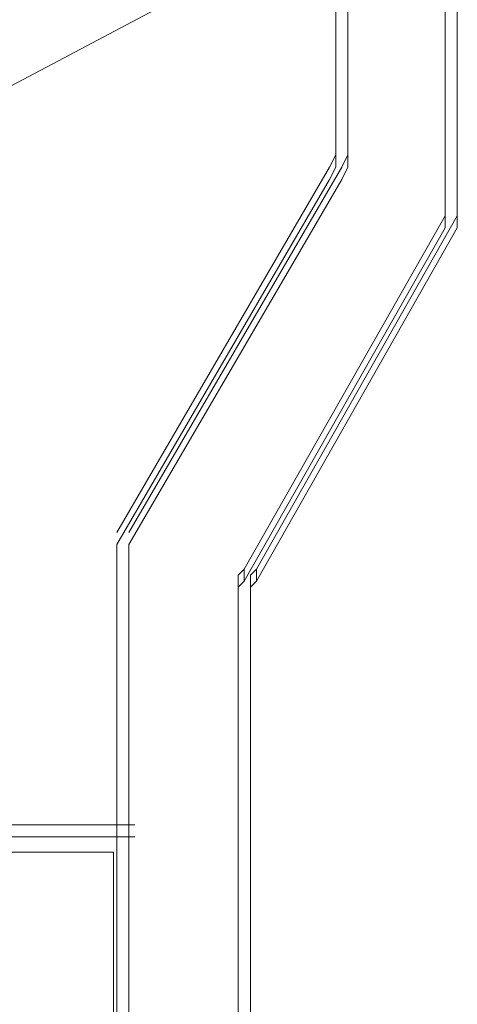
# Model space of a CAD drawing. Extents: x 0 to 221, y -8 to 280.
# Drawn here: x 163 to 164, y 165 to 168 of the extents above; entities that cross this region are included whole.
import ezdxf

# ---------------------------------------------------------------- set-up
doc = ezdxf.new("R2010")
doc.units = 0
doc.header["$LTSCALE"] = 10
doc.header["$MEASUREMENT"] = 0
for name, color, linetype, lineweight in [('CADdetails-2-HATCH', 8, 'CONTINUOUS', 5), ('CADdetails-3-FINE', 11, 'CONTINUOUS', 5), ('CADdetails-4-LIGHT', 3, 'CONTINUOUS', 13)]:
    doc.layers.add(name, color=color, linetype=linetype, lineweight=lineweight)

msp = doc.modelspace()

# ---------------------------------------------------------------- linework, layer by layer
at = {"layer": 'CADdetails-2-HATCH', "lineweight": 0}
msp.add_lwpolyline([(163.6519, 167.7105), (162.4954, 167.099)], dxfattribs=at)
at = {"layer": 'CADdetails-3-FINE', "lineweight": 5}
for points in [[(164.4557, 167.0506), (164.4557, 166.9953)], [(164.4557, 167.0506), (164.4557, 166.9953)], [(164.4557, 167.0506), (164.4557, 166.9953)], [(164.4927, 167.0506), (164.4927, 166.9953)], [(164.4927, 167.0506), (164.4927, 166.9953)], [(164.4927, 167.0506), (164.4927, 166.9953)], [(164.4557, 167.0323), (164.4557, 166.9953)], [(164.4927, 167.0323), (164.4927, 166.9953)], [(163.2234, 165.1654), (162.9063, 165.1654)], [(162.9063, 165.1654), (163.2234, 165.1654)], [(163.4479, 165.1654), (162.925, 165.1654)], [(162.925, 165.1654), (163.4479, 165.1654)], [(163.2612, 165.1654), (162.9437, 165.1654)], [(162.9437, 165.1654), (163.2612, 165.1654)], [(163.4479, 165.1654), (162.9627, 165.1654)], [(162.9627, 165.1654), (163.4479, 165.1654)], [(163.4853, 165.1654), (162.9627, 165.1654)], [(162.9627, 165.1654), (163.4853, 165.1654)], [(163.4853, 165.1654), (163, 165.1654)], [(163, 165.1654), (163.4853, 165.1654)], [(163.504, 165.1654), (163.0744, 165.1654)], [(163.0744, 165.1654), (163.504, 165.1654)], [(163.4479, 165.1654), (163.4479, 165.1284)], [(163.4853, 165.1654), (163.4853, 165.1284)], [(163.2234, 165.1284), (162.9063, 165.1284)], [(162.9063, 165.1284), (163.2234, 165.1284)], [(163.4479, 165.1284), (162.925, 165.1284)], [(162.925, 165.1284), (163.4479, 165.1284)], [(163.2612, 165.1284), (162.9437, 165.1284)], [(162.9437, 165.1284), (163.2612, 165.1284)], [(163.4479, 165.1284), (162.9627, 165.1284)], [(162.9627, 165.1284), (163.4479, 165.1284)], [(163.4853, 165.1284), (162.9627, 165.1284)], [(162.9627, 165.1284), (163.4853, 165.1284)], [(163.4853, 165.1284), (163, 165.1284)], [(163, 165.1284), (163.4853, 165.1284)], [(163.504, 165.1284), (163.0744, 165.1284)], [(163.0744, 165.1284), (163.504, 165.1284)], [(163.4384, 159.6224), (160.6852, 159.6224), (160.6852, 165.0815), (163.4384, 165.0815), (163.4384, 159.6224)]]:
    msp.add_lwpolyline(points, dxfattribs=at)
at = {"layer": 'CADdetails-4-LIGHT', "lineweight": 5}
for points in [[(164.1199, 169.4775), (164.1199, 167.1817)], [(164.1199, 169.4775), (164.1199, 167.1817)], [(164.1199, 169.4775), (164.1199, 167.1817)], [(164.1573, 169.4775), (164.1573, 167.1817)], [(164.1573, 169.4775), (164.1573, 167.1817)], [(164.1573, 169.4775), (164.1573, 167.1817)], [(164.4557, 167.9094), (164.4557, 167.0136)], [(164.4557, 167.9094), (164.4557, 167.0136)], [(164.4557, 167.9094), (164.4557, 167.0136)], [(164.4927, 167.9094), (164.4927, 167.0136)], [(164.4927, 167.9094), (164.4927, 167.0136)], [(164.4927, 167.9094), (164.4927, 167.0136)], [(164.1199, 167.2191), (164.1009, 167.1817)], [(164.1199, 167.2191), (164.1009, 167.1817)], [(164.1199, 167.2191), (164.1009, 167.1817)], [(164.1573, 167.2191), (164.1386, 167.1817)], [(164.1573, 167.2191), (164.1386, 167.1817)], [(164.1573, 167.2191), (164.1386, 167.1817)], [(164.1009, 167.1817), (163.4479, 166.0615)], [(164.1009, 167.1817), (163.4479, 166.0615)], [(164.1009, 167.1817), (163.4479, 166.0615)], [(164.1386, 167.1817), (163.4853, 166.0615)], [(164.1386, 167.1817), (163.4853, 166.0615)], [(164.1386, 167.1817), (163.4853, 166.0615)], [(164.1199, 167.1817), (164.1009, 167.144)], [(164.1199, 167.1817), (164.1009, 167.144)], [(164.1199, 167.1817), (164.1009, 167.144)], [(164.1573, 167.1817), (164.1386, 167.144)], [(164.1573, 167.1817), (164.1386, 167.144)], [(164.1573, 167.1817), (164.1386, 167.144)], [(164.1009, 167.144), (163.4479, 166.0241)], [(164.1009, 167.144), (163.4479, 166.0241)], [(164.1009, 167.144), (163.4479, 166.0241)], [(164.1386, 167.144), (163.4853, 166.0241)], [(164.1386, 167.144), (163.4853, 166.0241)], [(164.1386, 167.144), (163.4853, 166.0241)], [(164.4557, 167.0323), (163.8394, 165.9494)], [(164.4557, 167.0323), (163.8394, 165.9494)], [(164.4557, 167.0323), (163.8394, 165.9494)], [(164.4927, 167.0323), (163.8771, 165.9494)], [(164.4927, 167.0323), (163.8771, 165.9494)], [(164.4927, 167.0323), (163.8771, 165.9494)], [(164.4557, 166.9953), (163.8394, 165.9124)], [(164.4557, 166.9953), (163.8394, 165.9124)], [(164.4557, 166.9953), (163.8394, 165.9124)], [(164.4927, 166.9953), (163.8771, 165.9124)], [(164.4927, 166.9953), (163.8771, 165.9124)], [(164.4927, 166.9953), (163.8771, 165.9124)], [(163.4479, 166.0241), (163.4479, 165.1284)], [(163.4479, 166.0241), (163.4479, 165.1284)], [(163.4479, 166.0241), (163.4479, 165.1284)], [(163.4853, 166.0241), (163.4853, 165.1284)], [(163.4853, 166.0241), (163.4853, 165.1284)], [(163.4853, 166.0241), (163.4853, 165.1284)], [(163.8207, 165.9311), (163.8394, 165.9494)], [(163.8207, 165.9311), (163.8394, 165.9494)], [(163.8394, 165.9494), (163.8394, 165.9124)], [(163.8584, 165.9311), (163.8771, 165.9494)], [(163.8584, 165.9311), (163.8771, 165.9494)], [(163.8771, 165.9494), (163.8771, 165.9124)], [(163.8207, 165.9311), (163.8207, 165.8934)], [(163.8207, 165.9311), (163.8207, 163.84)], [(163.8207, 165.9311), (163.8207, 163.84)], [(163.8207, 165.9311), (163.8207, 163.84)], [(163.8207, 165.8934), (163.8394, 165.9124)], [(163.8207, 165.8934), (163.8394, 165.9124)], [(163.8584, 165.9311), (163.8584, 165.8934)], [(163.8584, 165.9311), (163.8584, 163.84)], [(163.8584, 165.9311), (163.8584, 163.84)], [(163.8584, 165.9311), (163.8584, 163.84)], [(163.8584, 165.8934), (163.8771, 165.9124)], [(163.8584, 165.8934), (163.8771, 165.9124)], [(163.4479, 165.1654), (163.4479, 163.4669)], [(163.4479, 165.1654), (163.4479, 163.4669)], [(163.4479, 165.1654), (163.4479, 163.4669)], [(163.4853, 165.1654), (163.4853, 163.4669)], [(163.4853, 165.1654), (163.4853, 163.4669)], [(163.4853, 165.1654), (163.4853, 163.4669)]]:
    msp.add_lwpolyline(points, dxfattribs=at)

doc.saveas('drawing.dxf')
